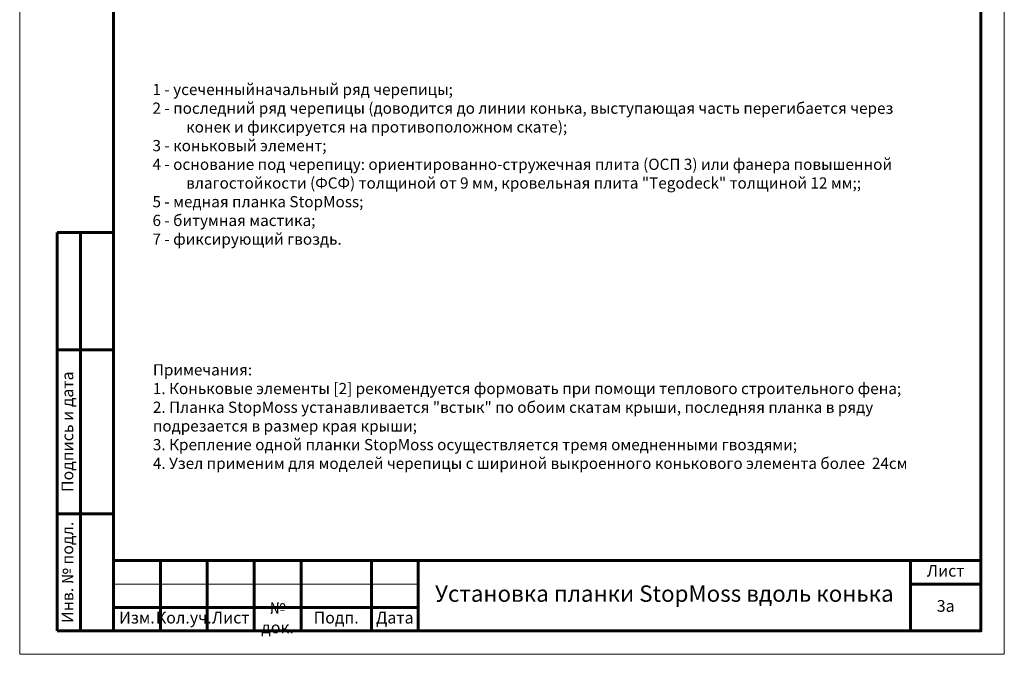
# Model space of a CAD drawing. Units: millimetres. Extents: x -3332883 to 40920555, y -16353787 to 534056.
# Drawn here: x 561483 to 590548, y 317815 to 336558 of the extents above; entities that cross this region are included whole.
import ezdxf

# ---------------------------------------------------------------- set-up
doc = ezdxf.new("R2010")
doc.units = ezdxf.units.MM
doc.layers.add('Внутренняя рамка', color=7, linetype='Continuous', lineweight=60)
doc.layers.add('Граница чертежа на печать', color=7, linetype='Continuous', lineweight=15)
doc.styles.add('GOST-2.304_Type-B', font='txt', dxfattribs={"height": 22.5})
doc.styles.add('GOST-2.304_Type-B_shrink', font='txt', dxfattribs={"width": 0.8})
doc.styles.get("Standard").update_dxf_attribs({"font": 'isocpeur.TTF'})

# ---------------------------------------------------------------- blocks, each defined once
blk = doc.blocks.new('*T39')
at = {"layer": 'Граница чертежа на печать', "color": 0, "linetype": 'Continuous', "lineweight": 60, "transparency": 16777216}
for p, q in [((0, 0), (25604, 0)), ((0, 0), (0, -2076)), ((1384, 0), (1384, -2076)), ((2768, 0), (2768, -2076)), ((4152, 0), (4152, -2076)), ((5536, 0), (5536, -2076)), ((7612, 0), (7612, -2076)), ((8996, 0), (8996, -2076)), ((23528, 0), (23528, -2076)), ((25604, 0), (25604, -2076)), ((23528, -692), (25604, -692)), ((0, -1384), (8996, -1384)), ((0, -2076), (25604, -2076))]:
    blk.add_line(p, q, dxfattribs=at)
at = {"layer": 'Граница чертежа на печать', "color": 0, "linetype": 'Continuous', "transparency": 16777216}
blk.add_line((0, -692), (8996, -692), dxfattribs=at)
at = {"layer": 'Граница чертежа на печать', "color": 0, "linetype": 'Continuous', "transparency": 16777216, "attachment_point": 5}
for s, insert, char_height, width, style in [('Лист', (24566, -346), 346, 1799.22, 'GOST-2.304_Type-B'), ('Установка планки StopMoss вдоль конька', (16262, -1038), 484.41, 14255.36, 'GOST-2.304_Type-B'), ('3а', (24566, -1384), 346, 1799.22, 'GOST-2.304_Type-B'), ('№ док.', (4844, -1730), 346, 1245.61, 'GOST-2.304_Type-B_shrink'), ('Изм.', (692, -1730), 346, 1107.21, 'GOST-2.304_Type-B'), ('Кол.уч.', (2076, -1730), 346, 1245.61, 'GOST-2.304_Type-B_shrink'), ('Лист', (3460, -1730), 346, 1107.21, 'GOST-2.304_Type-B'), ('Подп.', (6574, -1730), 346, 1799.22, 'GOST-2.304_Type-B'), ('Дата', (8304, -1730), 346, 1107.21, 'GOST-2.304_Type-B_shrink')]:
    blk.add_mtext(s, dxfattribs=dict(at, insert=insert, char_height=char_height, width=width, style=style))
blk = doc.blocks.new('*T40')
at = {"layer": 'Граница чертежа на печать', "color": 0, "linetype": 'Continuous', "lineweight": 60, "transparency": 16777216}
for p, q in [((0, 0), (1661, 0)), ((0, 0), (0, -11764)), ((692, 0), (692, -11764)), ((1661, 0), (1661, -11764)), ((0, -3460), (1661, -3460)), ((0, -8304), (1661, -8304)), ((0, -11764), (1661, -11764))]:
    blk.add_line(p, q, dxfattribs=at)
at = {"layer": 'Граница чертежа на печать', "color": 0, "linetype": 'Continuous', "transparency": 16777216, "char_height": 346, "attachment_point": 5, "rotation": 90, "style": 'GOST-2.304_Type-B'}
for s, insert, width in [('Подпись и дата', (346, -5882), 4567.25), ('Инв. № подл.', (346, -10034), 3183.24)]:
    blk.add_mtext(s, dxfattribs=dict(at, insert=insert, width=width))

msp = doc.modelspace()

# ---------------------------------------------------------------- linework, layer by layer
at = {"layer": 'Внутренняя рамка'}
msp.add_lwpolyline([(564251.288, 318507.293), (564251.288, 358228.883), (589855.797, 358228.883), (589855.797, 318507.293), (564251.288, 318507.293)], dxfattribs=at)
at = {"layer": 'Граница чертежа на печать'}
msp.add_lwpolyline([(561483.233, 317815.279), (561483.233, 358920.896), (590547.811, 358920.896), (590547.811, 317815.279), (561483.233, 317815.279)], dxfattribs=at)

# ---------------------------------------------------------------- block references
for name, p in [('*T40', (562590.694, 330271.417)), ('*T39', (564251.512, 320583.31))]:
    msp.add_blockref(name, p)

# ---------------------------------------------------------------- texts
at = {"lineweight": 25, "char_height": 331.330847, "width": 22974.36646, "attachment_point": 1}
for s, insert in [('\\pxi-3,l3,ql;1 - усеченныйначальный ряд черепицы; \\P2 - последний ряд черепицы (доводится до линии конька, выступающая часть перегибается через конек и фиксируется на противоположном скате); \\P\\pi0,l0;3 - коньковый элемент; \\P\\pi-3,l3;4 - основание под черепицу: ориентированно-стружечная плита (ОСП 3) или фанера повышенной  влагостойкости (ФСФ) толщиной от 9 мм, кровельная плита "Tegodeck" толщиной 12 мм;;\\P\\pi0,l0;5 - медная планка StopMoss;\\P6 - битумная мастика;\\P7 - фиксирующий гвоздь.', (565403.127, 334661.651)), ('Примечания: \\P1.{\\fISOCPEUR|b1|i0|c204|p34; }Коньковые элементы [2] рекомендуется формовать при помощи теплового строительного фена;\\P2. Планка StopMoss устанавливается "встык" по обоим скатам крыши, последняя планка в ряду подрезается в размер края крыши;\\P3. Крепление одной планки StopMoss осуществляется тремя омедненными гвоздями;\\P4. Узел применим для моделей черепицы с шириной выкроенного конькового элемента более  24см', (565414.93, 326382.867))]:
    msp.add_mtext(s, dxfattribs=dict(at, insert=insert))

doc.saveas('drawing.dxf')
